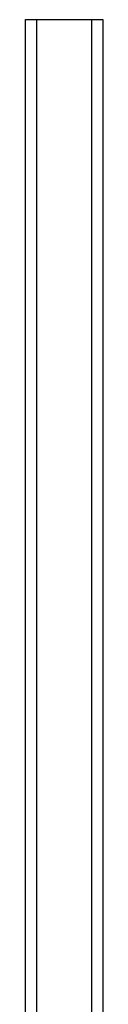
# Model space of a CAD drawing. Extents: x 708 to 794, y 53 to 2167.
# Drawn here: x 708 to 791, y 1110 to 2167 of the extents above; entities that cross this region are included whole.
import ezdxf

# ---------------------------------------------------------------- set-up
doc = ezdxf.new("R2010")
doc.units = 0
doc.layers.get('0').update_dxf_attribs({"linetype": 'CONTINUOUS'})

msp = doc.modelspace()

# ---------------------------------------------------------------- linework, layer by layer
at = {"color": 7, "linetype": 'CONTINUOUS'}
for p, q in [((708.5, 167.2), (708.5, 2167.2)), ((708.5, 2167.2), (713.3, 2167.2)), ((713.3, 2167.2), (720.5, 2167.2)), ((720.5, 2167.2), (720.5, 167.2)), ((720.5, 2167.2), (742.5, 2167.2)), ((742.5, 2167.2), (757.5, 2167.2)), ((757.5, 2167.2), (779.5, 2167.2)), ((779.5, 2167.2), (779.5, 167.2)), ((779.5, 2167.2), (786.7, 2167.2)), ((786.7, 2167.2), (791.5, 2167.2)), ((791.5, 2167.2), (791.5, 167.2))]:
    msp.add_line(p, q, dxfattribs=at)

doc.saveas('drawing.dxf')
